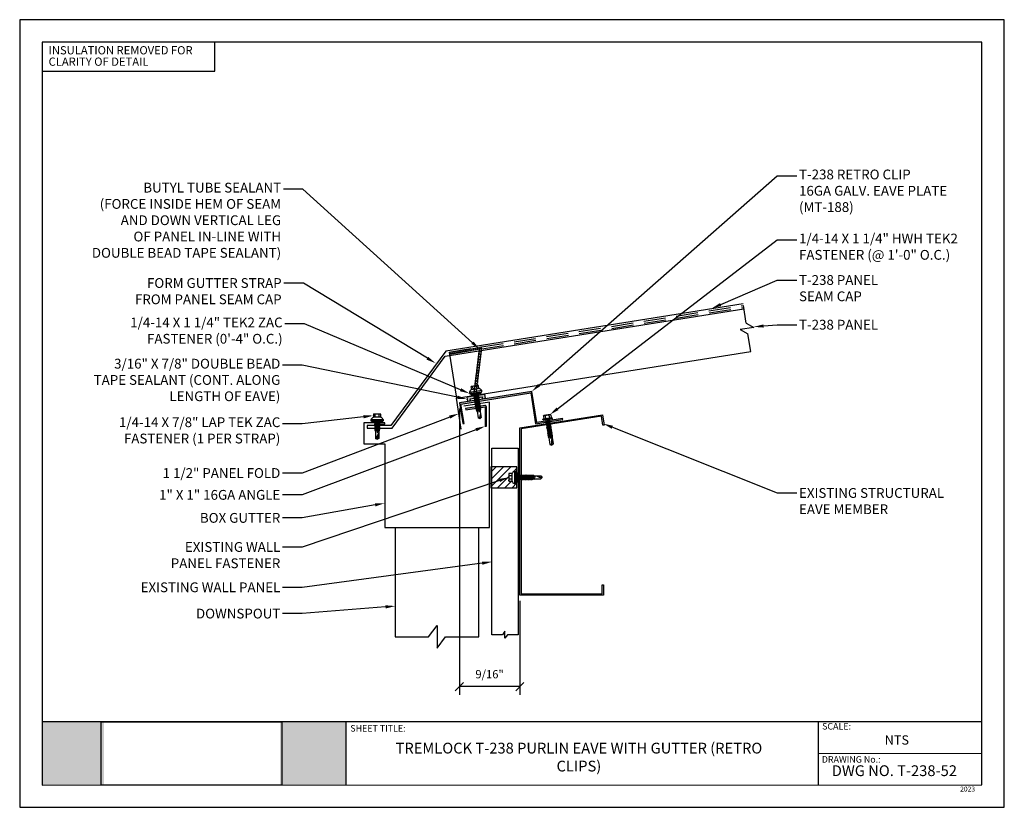
# Model space of a CAD drawing. Units: inches. Extents: x 12 to 23.2, y 0 to 9.
import ezdxf
from ezdxf import colors
from ezdxf.entities.mleader import LeaderData, LeaderLine
from ezdxf.math import Vec2, Vec3

# ---------------------------------------------------------------- set-up
doc = ezdxf.new("R2010")
doc.units = ezdxf.units.IN
doc.header["$MEASUREMENT"] = 0
doc.linetypes.add('HIDDEN', pattern=[0.375, 0.25, -0.125])
doc.linetypes.add('PHANTOM', pattern=[2.5, 1.25, -0.25, 0.25, -0.25, 0.25, -0.25])
for name, color, linetype in [('ACCESSORIES', 30, 'Continuous'), ('BOR', 6, 'Continuous'), ('DIMENSION', 2, 'Continuous'), ('FASTENER', 1, 'Continuous'), ('PDF19_Images', 7, 'Continuous'), ('PDF9_PDF2_Geometry', 7, 'Continuous'), ('PDF9_Text', 7, 'Continuous'), ('R-ANNO-DIMS', 3, 'Continuous'), ('R-ANNO-LDRS', 3, 'Continuous'), ('R-ANNO-NOTE', 2, 'Continuous'), ('RED IRON', 32, 'PHANTOM'), ('SEALANT', 2, 'Continuous'), ('SHEETING', 5, 'Continuous'), ('TRIM', 3, 'Continuous')]:
    doc.layers.add(name, color=color, linetype=linetype)
doc.layers.add('R-ANNO-TTBL', color=2, linetype='Continuous', lineweight=25)
doc.styles.add('ARIAL', font='arial.ttf')
doc.styles.add('PDF Arial', font='arial.ttf')
doc.dimstyles.get("Standard").update_dxf_attribs({"dimtxt": 0.09375, "dimasz": 0.09375, "dimexe": 0.09375, "dimexo": 0.0625, "dimgap": 0.09375, "dimtad": 1, "dimdec": 4, "dimzin": 0, "dimdsep": 46, "dimtxsty": 'ARIAL', "dimblk": 'OBLIQUE', "dimcen": 0.09, "dimclrd": 256, "dimclre": 256, "dimclrt": 2, "dimadec": 0, "dimazin": 0, "dimtfac": 1, "dimtdec": 4, "dimtofl": 0, "dimtmove": 0, "dimatfit": 3, "dimfxl": 1, "dimtolj": 1, "dimtzin": 0, "dimlwd": -1, "dimlwe": -1, "dimarcsym": 0})
picture_1 = doc.add_image_def('image1.png', size_in_pixel=(7830, 2734))

# ---------------------------------------------------------------- blocks, each defined once
blk = doc.blocks.new('14 X 1.25 TEK2 ZAC')
for p, q in [((0.882, 0.996), (0.751, 0.996)), ((0.751, 0.996), (0.751, 0.996)), ((0.882, 0.996), (0.882, 0.996)), ((0.892, 1.006), (0.892, 1.006)), ((1.052, 1.116), (1.012, 1.117)), ((1.052, 1.116), (1.052, 1.116)), ((1.062, 0.528), (1.062, 1.106)), ((1.062, 1.106), (1.062, 1.106)), ((0.751, 0.907), (0.751, 0.907)), ((0.751, 0.907), (0.892, 0.907)), ((0.892, 0.728), (0.751, 0.728)), ((0.751, 0.728), (0.751, 0.728)), ((0.751, 0.638), (0.751, 0.638)), ((0.751, 0.638), (0.882, 0.638)), ((0.882, 0.638), (0.882, 0.638)), ((0.892, 0.628), (0.892, 0.628)), ((1.012, 0.517), (1.052, 0.518)), ((1.052, 0.518), (1.052, 0.518)), ((1.062, 0.528), (1.062, 0.528)), ((1.173, 0.913), (1.142, 0.913)), ((1.153, 0.694), (1.142, 0.77)), ((1.142, 0.713), (1.153, 0.694)), ((1.153, 0.694), (1.168, 0.721)), ((1.168, 0.721), (1.209, 0.721)), ((1.168, 0.721), (1.168, 0.721)), ((1.188, 0.94), (1.173, 0.913)), ((1.224, 0.694), (1.188, 0.94)), ((1.188, 0.94), (1.204, 0.913)), ((1.244, 0.913), (1.204, 0.913)), ((1.209, 0.721), (1.224, 0.694)), ((1.224, 0.694), (1.24, 0.721)), ((1.24, 0.721), (1.24, 0.721)), ((1.24, 0.721), (1.28, 0.721)), ((1.26, 0.94), (1.244, 0.913)), ((1.296, 0.694), (1.26, 0.94)), ((1.26, 0.94), (1.275, 0.913)), ((1.275, 0.913), (1.316, 0.913)), ((1.316, 0.913), (1.275, 0.913)), ((1.28, 0.721), (1.296, 0.694)), ((1.296, 0.694), (1.311, 0.721)), ((1.311, 0.721), (1.311, 0.721)), ((1.311, 0.721), (1.351, 0.721)), ((1.311, 0.721), (1.351, 0.721)), ((1.331, 0.94), (1.316, 0.913)), ((1.316, 0.913), (1.351, 0.721)), ((1.331, 0.94), (1.347, 0.913)), ((1.367, 0.694), (1.331, 0.94)), ((1.347, 0.913), (1.347, 0.913)), ((1.347, 0.913), (1.387, 0.913)), ((1.387, 0.913), (1.347, 0.913)), ((1.351, 0.721), (1.367, 0.694)), ((1.367, 0.694), (1.383, 0.721)), ((1.383, 0.721), (1.383, 0.721)), ((1.383, 0.721), (1.423, 0.721)), ((1.383, 0.721), (1.423, 0.721)), ((1.387, 0.913), (1.403, 0.94)), ((1.403, 0.94), (1.418, 0.913)), ((1.418, 0.913), (1.418, 0.913)), ((1.418, 0.913), (1.458, 0.913)), ((1.458, 0.913), (1.418, 0.913)), ((1.423, 0.721), (1.438, 0.694)), ((1.438, 0.694), (1.454, 0.721)), ((1.454, 0.721), (1.454, 0.721)), ((1.454, 0.721), (1.494, 0.721)), ((1.454, 0.721), (1.494, 0.721)), ((1.458, 0.913), (1.474, 0.94)), ((1.458, 0.913), (1.458, 0.913)), ((1.474, 0.94), (1.49, 0.913)), ((1.53, 0.913), (1.49, 0.913)), ((1.494, 0.721), (1.51, 0.694)), ((1.51, 0.694), (1.525, 0.721)), ((1.525, 0.721), (1.566, 0.721)), ((1.545, 0.94), (1.53, 0.913)), ((1.581, 0.694), (1.545, 0.94)), ((1.545, 0.94), (1.561, 0.913)), ((1.561, 0.913), (1.601, 0.913)), ((1.566, 0.721), (1.581, 0.694)), ((1.581, 0.694), (1.597, 0.721)), ((1.597, 0.721), (1.597, 0.721)), ((1.597, 0.721), (1.637, 0.721)), ((1.617, 0.94), (1.601, 0.913)), ((1.601, 0.913), (1.637, 0.721)), ((1.617, 0.94), (1.632, 0.913)), ((1.653, 0.694), (1.617, 0.94)), ((1.632, 0.913), (1.632, 0.913)), ((1.632, 0.913), (1.673, 0.913)), ((1.637, 0.721), (1.653, 0.694)), ((1.653, 0.694), (1.668, 0.721)), ((1.668, 0.721), (1.668, 0.721)), ((1.668, 0.721), (1.708, 0.721)), ((1.673, 0.913), (1.688, 0.94)), ((1.688, 0.94), (1.704, 0.913)), ((1.704, 0.913), (1.704, 0.913)), ((1.704, 0.913), (1.744, 0.913)), ((1.708, 0.721), (1.724, 0.694)), ((1.724, 0.694), (1.74, 0.721)), ((1.74, 0.721), (1.74, 0.721)), ((1.74, 0.721), (1.78, 0.721)), ((1.744, 0.913), (1.76, 0.94)), ((1.744, 0.913), (1.744, 0.913)), ((1.76, 0.94), (1.775, 0.913)), ((1.775, 0.913), (1.815, 0.913)), ((1.78, 0.721), (1.795, 0.694)), ((1.795, 0.694), (1.811, 0.721)), ((1.811, 0.721), (1.848, 0.721)), ((1.815, 0.913), (1.831, 0.94)), ((1.831, 0.94), (1.847, 0.913)), ((1.847, 0.913), (1.848, 0.913)), ((1.848, 0.913), (1.887, 0.903)), ((1.848, 0.721), (1.851, 0.722)), ((1.851, 0.722), (1.851, 0.722)), ((1.851, 0.722), (1.867, 0.695)), ((1.867, 0.695), (1.888, 0.732)), ((1.887, 0.903), (1.902, 0.93)), ((1.888, 0.732), (1.926, 0.742)), ((1.902, 0.93), (1.924, 0.893)), ((1.924, 0.893), (1.924, 0.893)), ((1.924, 0.893), (1.927, 0.892)), ((1.926, 0.742), (1.938, 0.721)), ((1.927, 0.892), (1.965, 0.892)), ((1.965, 0.892), (1.974, 0.907)), ((1.992, 0.817), (1.965, 0.892)), ((1.974, 0.907), (1.983, 0.892)), ((1.983, 0.892), (1.992, 0.817)), ((1.983, 0.892), (2.276, 0.892)), ((2.276, 0.892), (2.329, 0.817)), ((2.329, 0.817), (2.276, 0.742)), ((2.276, 0.742), (2.276, 0.742)), ((2.329, 0.817), (2.329, 0.817))]:
    blk.add_line(p, q)
for points in [[(0.747, 0.99), (0.737, 0.972), (0.737, 0.662), (0.737, 0.662), (0.747, 0.644)], [(0.892, 1.006), (0.892, 0.628)], [(1.012, 1.117), (1.012, 0.517)], [(1.062, 1.056), (1.142, 1.056), (1.142, 1.056), (1.142, 0.578), (1.142, 0.578), (1.062, 0.578)], [(1.07, 1.056), (1.07, 0.578)], [(1.078, 1.056), (1.078, 0.578)], [(1.086, 1.056), (1.086, 0.578)], [(1.094, 1.056), (1.094, 0.578)], [(1.102, 1.056), (1.102, 0.578)], [(1.11, 1.056), (1.11, 0.578)], [(1.118, 1.056), (1.118, 0.578)], [(1.126, 1.056), (1.126, 0.578)], [(1.134, 1.056), (1.134, 0.578)], [(1.142, 0.864), (1.168, 0.721)], [(1.173, 0.913), (1.209, 0.721)], [(1.204, 0.913), (1.24, 0.721)], [(1.244, 0.913), (1.28, 0.721)], [(1.275, 0.913), (1.311, 0.721)], [(1.347, 0.913), (1.383, 0.721)], [(1.387, 0.913), (1.423, 0.721)], [(1.403, 0.94), (1.438, 0.694)], [(1.418, 0.913), (1.454, 0.721)], [(1.458, 0.913), (1.494, 0.721)], [(1.474, 0.94), (1.51, 0.694)], [(1.49, 0.913), (1.525, 0.721)], [(1.53, 0.913), (1.566, 0.721)], [(1.561, 0.913), (1.597, 0.721)], [(1.632, 0.913), (1.668, 0.721)], [(1.673, 0.913), (1.708, 0.721)], [(1.688, 0.94), (1.724, 0.694)], [(1.704, 0.913), (1.74, 0.721)], [(1.744, 0.913), (1.78, 0.721)], [(1.76, 0.94), (1.795, 0.694)], [(1.775, 0.913), (1.811, 0.721)], [(1.815, 0.913), (1.851, 0.722)], [(1.831, 0.94), (1.867, 0.695)], [(1.847, 0.913), (1.888, 0.732)], [(1.887, 0.903), (1.926, 0.742)], [(1.902, 0.93), (1.938, 0.722), (1.95, 0.742), (2.276, 0.742)], [(1.924, 0.893), (1.95, 0.742)], [(1.974, 0.907), (1.992, 0.817)], [(2.168, 0.877), (2.262, 0.877), (2.275, 0.857)]]:
    blk.add_lwpolyline(points)
blk.add_lwpolyline([(0.751, 0.907, 0.154701), (0.751, 0.728)], format="xyb")
for centre, radius, start, end in [((0.816, 0.951), 0.0792, 145.6158, 214.3842), ((0.882, 1.006), 0.01, 270, 0), ((1.112, 0.888), 0.25, 113.6895, 151.8592), ((1.052, 1.106), 0.01, 0, 89), ((0.816, 0.683), 0.0792, 145.6158, 214.3842), ((0.882, 0.628), 0.01, 360, 90), ((1.112, 0.746), 0.25, 208.1408, 246.3105), ((1.052, 0.528), 0.01, 271, 0), ((2.313, 1.271), 0.455, 236.5453, 272.0456), ((2.329, 0.76), 0.0568, 90, 198.7569)]:
    blk.add_arc(centre, radius, start, end)
at = {"linetype": 'ByBlock'}
blk.add_point((0.737, 0.662), dxfattribs=at)
blk = doc.blocks.new('#12-14 x 1.25 TEK 2 HWH')
at = {"layer": 'FASTENER'}
for p, q in [((0.056, 0.086), (0, 0)), ((0.391, 0.084), (0.056, 0.086)), ((0.368, -0.096), (0.352, 0)), ((0.352, 0), (0.36, -0.083)), ((0.375, -0.083), (0.352, 0)), ((0.406, 0.109), (0.391, 0.083)), ((0.427, -0.083), (0.391, 0.083)), ((0.406, 0.109), (0.421, 0.083)), ((0.442, -0.109), (0.406, 0.109)), ((0.457, -0.083), (0.421, 0.083)), ((0.473, 0.083), (0.421, 0.083)), ((0.429, 0.083), (0.421, 0.083)), ((0.488, 0.109), (0.473, 0.083)), ((0.509, -0.083), (0.473, 0.083)), ((0.524, -0.109), (0.488, 0.109)), ((0.488, 0.109), (0.503, 0.083)), ((0.555, 0.083), (0.503, 0.083)), ((0.539, -0.083), (0.503, 0.083)), ((0.57, 0.109), (0.555, 0.083)), ((0.591, -0.083), (0.555, 0.083)), ((0.57, 0.109), (0.585, 0.083)), ((0.606, -0.109), (0.57, 0.109)), ((0.621, -0.083), (0.585, 0.083)), ((0.637, 0.083), (0.585, 0.083)), ((0.652, 0.109), (0.637, 0.083)), ((0.673, -0.083), (0.637, 0.083)), ((0.652, 0.109), (0.667, 0.083)), ((0.688, -0.109), (0.652, 0.109)), ((0.703, -0.083), (0.667, 0.083)), ((0.719, 0.083), (0.667, 0.083)), ((0.734, 0.109), (0.719, 0.083)), ((0.755, -0.083), (0.719, 0.083)), ((0.77, -0.109), (0.734, 0.109)), ((0.734, 0.109), (0.749, 0.083)), ((0.785, -0.083), (0.749, 0.083)), ((0.792, 0.083), (0.749, 0.083)), ((0.807, 0.109), (0.792, 0.083)), ((0.828, -0.083), (0.792, 0.083)), ((0.807, 0.109), (0.822, 0.083)), ((0.843, -0.109), (0.807, 0.109)), ((0.858, -0.083), (0.822, 0.083)), ((0.864, 0.083), (0.822, 0.083)), ((0.879, 0.109), (0.864, 0.083)), ((0.9, -0.083), (0.864, 0.083)), ((0.915, -0.109), (0.879, 0.109)), ((0.879, 0.109), (0.894, 0.083)), ((0.93, -0.083), (0.894, 0.083)), ((0.937, 0.083), (0.894, 0.083)), ((0.951, 0.109), (0.937, 0.083)), ((0.973, -0.083), (0.937, 0.083)), ((0.988, -0.109), (0.951, 0.109)), ((0.951, 0.109), (0.966, 0.083)), ((1.003, -0.083), (0.966, 0.083)), ((1.009, 0.083), (0.966, 0.083)), ((1.024, 0.109), (1.009, 0.083)), ((1.045, -0.083), (1.009, 0.083)), ((1.06, -0.109), (1.024, 0.109)), ((1.024, 0.109), (1.039, 0.083)), ((1.075, -0.083), (1.039, 0.083)), ((1.081, 0.083), (1.039, 0.083)), ((1.096, 0.109), (1.081, 0.083)), ((1.118, -0.083), (1.081, 0.083)), ((1.133, -0.109), (1.096, 0.109)), ((1.096, 0.109), (1.111, 0.083)), ((1.147, -0.083), (1.111, 0.083)), ((1.154, 0.083), (1.111, 0.083)), ((1.169, 0.109), (1.154, 0.083)), ((1.19, -0.083), (1.154, 0.083)), ((1.205, -0.109), (1.169, 0.109)), ((1.169, 0.109), (1.184, 0.083)), ((1.22, -0.083), (1.184, 0.083)), ((1.184, 0.083), (1.235, 0.083)), ((1.25, -0.219), (1.25, 0.219)), ((1.25, 0.219), (1.301, 0.219)), ((1.301, -0.219), (1.301, 0.219)), ((1.444, 0.18), (1.301, 0.18)), ((1.444, 0.09), (1.301, 0.09)), ((1.458, 0.156), (1.448, 0.174)), ((1.458, -0.156), (1.458, 0.156)), ((0, 0), (0.317, -0.084)), ((0.056, -0.086), (0, 0)), ((0.056, -0.086), (0.36, -0.084)), ((0.368, -0.096), (0.36, -0.083)), ((0.368, -0.096), (0.375, -0.083)), ((0.427, -0.083), (0.375, -0.083)), ((0.442, -0.109), (0.427, -0.083)), ((0.442, -0.109), (0.457, -0.083)), ((0.509, -0.083), (0.457, -0.083)), ((0.524, -0.109), (0.509, -0.083)), ((0.524, -0.109), (0.539, -0.083)), ((0.591, -0.083), (0.539, -0.083)), ((0.606, -0.109), (0.591, -0.083)), ((0.606, -0.109), (0.621, -0.083)), ((0.673, -0.083), (0.621, -0.083)), ((0.688, -0.109), (0.673, -0.083)), ((0.688, -0.109), (0.703, -0.083)), ((0.755, -0.083), (0.703, -0.083)), ((0.77, -0.109), (0.755, -0.083)), ((0.77, -0.109), (0.785, -0.083)), ((0.828, -0.083), (0.785, -0.083)), ((0.843, -0.109), (0.828, -0.083)), ((0.843, -0.109), (0.858, -0.083)), ((0.9, -0.083), (0.858, -0.083)), ((0.915, -0.109), (0.9, -0.083)), ((0.915, -0.109), (0.93, -0.083)), ((0.973, -0.083), (0.93, -0.083)), ((0.988, -0.109), (0.973, -0.083)), ((0.988, -0.109), (1.003, -0.083)), ((1.045, -0.083), (1.003, -0.083)), ((1.06, -0.109), (1.045, -0.083)), ((1.06, -0.109), (1.075, -0.083)), ((1.118, -0.083), (1.075, -0.083)), ((1.133, -0.109), (1.118, -0.083)), ((1.133, -0.109), (1.147, -0.083)), ((1.19, -0.083), (1.147, -0.083)), ((1.205, -0.109), (1.19, -0.083)), ((1.205, -0.109), (1.22, -0.083)), ((1.235, -0.083), (1.22, -0.083)), ((1.25, -0.219), (1.301, -0.219)), ((1.444, -0.09), (1.301, -0.09)), ((1.444, -0.18), (1.301, -0.18)), ((1.458, -0.156), (1.448, -0.174))]:
    blk.add_line(p, q, dxfattribs=at)
for centre, radius, start, end in [((-0.011, 0.068), 0.0693, 279.2485, 14.9411), ((0.015, -0.821), 0.821, 67.9491, 91.024), ((1.235, 0.098), 0.0152, 270, 0), ((1.378, 0.135), 0.0799, 325.6158, 34.3842), ((1.159, 0), 0.299, 342.412, 17.588), ((0.318, -0.072), 0.0126, 255.1051, 67.9491), ((1.235, -0.098), 0.0152, 0, 90), ((1.378, -0.135), 0.0799, 325.6158, 34.3842)]:
    blk.add_arc(centre, radius, start, end, dxfattribs=at)
at = {"layer": 'FASTENER', "linetype": 'ByBlock'}
for p in [(0.68, 0), (1.25, -0.219)]:
    blk.add_point(p, dxfattribs=at)
blk = doc.blocks.new('_Oblique')
at = {"color": 0, "linetype": 'ByBlock', "lineweight": -2}
blk.add_line((-0.5, -0.5), (0.5, 0.5), dxfattribs=at)
blk = doc.blocks.new('*D4')
at = {"layer": 'Defpoints', "color": 0, "transparency": 16777216}
for p in [(17.018, 4.615), (17.707, 2.42), (17.018, 1.377)]:
    blk.add_point(p, dxfattribs=at)
at = {"layer": 'R-ANNO-DIMS', "transparency": 16777216}
for p, q in [((17.018, 4.552), (17.018, 1.283)), ((17.707, 2.357), (17.707, 1.283)), ((17.707, 1.377), (17.018, 1.377))]:
    blk.add_line(p, q, dxfattribs=at)
at = {"layer": 'R-ANNO-DIMS', "transparency": 16777216, "xscale": 0.09375, "yscale": 0.09375, "zscale": 0.09375, "rotation": 180}
blk.add_blockref('_Oblique', (17.018, 1.377), dxfattribs=at)
at = {"layer": 'R-ANNO-DIMS', "transparency": 16777216, "xscale": 0.09375, "yscale": 0.09375, "zscale": 0.09375}
blk.add_blockref('_Oblique', (17.707, 1.377), dxfattribs=at)
at = {"layer": 'R-ANNO-DIMS', "color": 2, "transparency": 16777216, "insert": (17.362, 1.519), "char_height": 0.0938, "attachment_point": 5, "style": 'ARIAL'}
blk.add_mtext('\\A1;9/16"', dxfattribs=at)

msp = doc.modelspace()

# ---------------------------------------------------------------- hatches: boundary and pattern name
at = {"true_color": 0xffffff}
h = msp.add_hatch(color=7, dxfattribs=at)
h.dxf.hatch_style = 1
h.paths.add_polyline_path([(12.96234, 0.97381), (12.25534, 0.97381), (12.25524, 0.25279), (12.96234, 0.25279)])
h.paths.add_polyline_path([(15.71989, 0.97381), (14.97208, 0.97381), (14.97208, 0.25279), (15.71989, 0.25279)])
at = {"layer": 'ACCESSORIES'}
h = msp.add_hatch(color=256, dxfattribs=at)
h.dxf.hatch_style = 1
h.paths.add_polyline_path([(17.83179, 4.72845), (17.88775, 4.37513), (18.19743, 4.42418), (18.1951, 4.43892), (17.90017, 4.39221), (17.8442, 4.74554), (17.0184, 4.61474), (17.05577, 4.3788), (17.07052, 4.38113), (17.03548, 4.60233)])
h = msp.add_hatch(color=256, dxfattribs=at)
h.dxf.hatch_style = 1
h.paths.add_polyline_path([(17.31144, 4.57221), (17.31144, 4.34826), (17.32637, 4.34826), (17.32637, 4.57221, 0.46100631), (17.3091, 4.58696), (17.0879, 4.55193), (17.09024, 4.53718)])
h = msp.add_hatch(dxfattribs=at)
h.set_pattern_fill('ANSI31', color=256, scale=0.477769)
h.set_pattern_definition([(45, (-28.685196, -69.59994), (-0.04222923, 0.04222923), [])])
h.paths.add_polyline_path([(17.38881, 3.88626), (17.37551, 3.88626), (17.37551, 3.69166), (17.38881, 3.69647)])
h.paths.add_polyline_path([(17.64575, 3.83725), (17.65535, 3.83708, -0.4091108), (17.6577, 3.83469), (17.6577, 3.82268), (17.67411, 3.82268), (17.67411, 3.88626), (17.38881, 3.88626), (17.38881, 3.69647), (17.38881, 3.64737), (17.67411, 3.64737), (17.67411, 3.70849), (17.6577, 3.70849), (17.6577, 3.69647, -0.4091108), (17.65535, 3.69408), (17.64575, 3.69391, -0.16810406), (17.61709, 3.72044, 0.41421356), (17.6147, 3.72283), (17.58337, 3.72283, -0.02186752), (17.58249, 3.72423), (17.58006, 3.72855), (17.58006, 3.80261), (17.58249, 3.80693, -0.02186752), (17.58337, 3.80834), (17.6147, 3.80834, 0.41421356), (17.61709, 3.81073, -0.16810406)])
h.paths.add_polyline_path([(17.38881, 3.69647), (17.37551, 3.69166), (17.37551, 3.64737), (17.38881, 3.64737)])
at = {"layer": 'SEALANT'}
h = msp.add_hatch(color=256, dxfattribs=at)
h.dxf.hatch_style = 1
h.paths.add_polyline_path([(17.1017, 4.67965), (17.1087, 4.63541), (17.14448, 4.64108), (17.14098, 4.6632), (17.27587, 4.68456), (17.27938, 4.66244), (17.31515, 4.66811), (17.30815, 4.71235)])

# ---------------------------------------------------------------- linework, layer by layer
at = {"layer": 'ACCESSORIES'}
for points in [[(17.0184, 4.61474), (17.05577, 4.3788), (17.07052, 4.38113), (17.03548, 4.60233), (17.83179, 4.72845), (17.88775, 4.37513), (18.19743, 4.42418), (18.1951, 4.43892), (17.90017, 4.39221), (17.8442, 4.74554)], [(17.67411, 3.88626), (17.37551, 3.88626), (17.37551, 3.64737), (17.67411, 3.64737)]]:
    msp.add_lwpolyline(points, close=True, dxfattribs=at)
msp.add_lwpolyline([(17.3091, 4.58696), (17.0879, 4.55193), (17.09024, 4.53718), (17.31144, 4.57221), (17.31144, 4.34826), (17.32637, 4.34826), (17.32637, 4.57221, 0.46100631)], format="xyb", close=True, dxfattribs=at)
at = {"layer": 'BOR'}
msp.add_lwpolyline([(20.25601, 5.74466), (16.86156, 5.20703), (16.23638, 4.3592), (15.96477, 4.3592), (15.96477, 4.32679), (16.25153, 4.32679), (16.85465, 5.14826), (20.26492, 5.68839)], dxfattribs=at)
at = {"layer": 'DIMENSION'}
for centre in [(16.92422, 5.1875), (16.94655, 5.19096), (16.96888, 5.19441), (16.99121, 5.19787), (17.01353, 5.20133), (17.03586, 5.20478), (17.05819, 5.20824), (17.08052, 5.21169), (17.10284, 5.21515), (17.12517, 5.21861), (17.1475, 5.22206), (17.16982, 5.22552), (17.19215, 5.22898), (17.21448, 5.23243), (17.23681, 5.23589)]:
    msp.add_circle(centre, 0.0113, dxfattribs=at)
msp.add_arc((17.25913, 5.23935), 0.0113, 308.783969, 231.423618, dxfattribs=at)
for centre, start_param, end_param in [((17.24724, 5.14167), 4.37291738, 8.56170759), ((17.25098, 5.17236), 4.37291738, 8.56170759), ((17.25472, 5.20306), 4.37291738, 8.56170759), ((17.23603, 5.04958), 4.37291738, 8.56170759), ((17.23977, 5.08028), 4.37291738, 8.56170759), ((17.24351, 5.11097), 4.37291738, 8.56170759), ((17.22109, 4.9268), 4.37291738, 8.56170759), ((17.22483, 4.95749), 7.51451004, 8.56170759), ((17.22856, 4.98819), 4.37291738, 8.56170759), ((17.22856, 4.98819), 4.37291738, 8.56170759), ((17.22483, 4.95749), 4.37291738, 7.51451004), ((17.2323, 5.01889), 4.37291738, 8.56170759), ((17.20616, 4.80445), 4.37291738, 8.56170759), ((17.20988, 4.83471), 4.37291738, 8.56170759), ((17.21362, 4.86541), 4.37291738, 8.56170759), ((17.21735, 4.8961), 4.37291738, 8.56170759), ((17.19869, 4.74306), 4.37291738, 8.56170759), ((17.20242, 4.77376), 4.37291738, 8.56170759)]:
    msp.add_ellipse(centre, major_axis=(0.0066, 0.03062), ratio=0.4901437, start_param=start_param, end_param=end_param, dxfattribs=at)
at = {"layer": 'FASTENER'}
for p, q in [((16.00697, 4.42261), (16.00713, 4.41302)), ((16.00713, 4.41302), (16.00713, 4.41302)), ((16.00952, 4.41067), (16.00952, 4.41067)), ((16.00952, 4.41067), (16.14774, 4.41067)), ((16.03349, 4.45128), (16.03349, 4.45128)), ((16.03588, 4.485), (16.03588, 4.485)), ((16.03588, 4.485), (16.03588, 4.45367)), ((16.03588, 4.45367), (16.03588, 4.45367)), ((16.05725, 4.45128), (16.05725, 4.485)), ((16.05725, 4.485), (16.05725, 4.485)), ((16.10001, 4.485), (16.10001, 4.485)), ((16.10001, 4.485), (16.10001, 4.45128)), ((16.12139, 4.45367), (16.12139, 4.485)), ((16.12139, 4.485), (16.12139, 4.485)), ((16.12139, 4.45367), (16.12139, 4.45367)), ((16.12378, 4.45128), (16.12378, 4.45128)), ((16.14774, 4.41067), (16.14774, 4.41067)), ((16.15013, 4.41302), (16.1503, 4.42261)), ((16.15013, 4.41302), (16.15013, 4.41302))]:
    msp.add_line(p, q, dxfattribs=at)
for points in [[(16.1503, 4.42261), (16.00697, 4.42261)], [(16.13573, 4.41067), (16.13573, 4.39156), (16.13573, 4.39156), (16.02154, 4.39156), (16.02154, 4.39156), (16.02154, 4.41067)], [(16.13573, 4.40876), (16.02154, 4.40876)], [(16.13573, 4.40685), (16.02154, 4.40685)], [(16.13573, 4.40494), (16.02154, 4.40494)], [(16.13573, 4.40303), (16.02154, 4.40303)], [(16.13573, 4.40111), (16.02154, 4.40111)], [(16.13573, 4.3992), (16.02154, 4.3992)], [(16.13573, 4.39729), (16.02154, 4.39729)], [(16.13573, 4.39538), (16.02154, 4.39538)], [(16.13573, 4.39347), (16.02154, 4.39347)], [(16.12378, 4.45128), (16.03349, 4.45128)], [(16.11998, 4.48588), (16.11566, 4.48831), (16.0416, 4.48831), (16.0416, 4.48831), (16.03728, 4.48588)], [(16.0668, 4.39156), (16.0557, 4.3895), (16.0557, 4.37989), (16.04925, 4.37616), (16.10802, 4.38469), (16.10157, 4.38097), (16.10157, 4.37136), (16.0557, 4.36283), (16.04925, 4.35911), (16.10802, 4.36763), (16.10157, 4.37136)], [(16.05212, 4.39156), (16.0557, 4.3895)], [(16.10157, 4.38841), (16.0557, 4.37989)], [(16.10802, 4.38469), (16.10157, 4.38841), (16.10157, 4.39156)], [(16.04925, 4.37616), (16.0557, 4.37244), (16.0557, 4.37244), (16.0557, 4.36283)], [(16.04925, 4.35911), (16.0557, 4.35538), (16.0557, 4.35538), (16.0557, 4.34577), (16.04925, 4.34205), (16.0557, 4.33832), (16.0557, 4.33832), (16.0557, 4.32872), (16.04925, 4.32499), (16.0557, 4.32127), (16.0557, 4.31234), (16.05588, 4.31166), (16.05588, 4.31166), (16.04943, 4.30794), (16.05824, 4.30285), (16.06069, 4.29371), (16.05579, 4.29088)], [(16.10802, 4.35058), (16.04925, 4.34205)], [(16.10802, 4.33352), (16.04925, 4.32499)], [(16.10802, 4.31646), (16.04943, 4.30794)], [(16.10157, 4.38097), (16.0557, 4.37244)], [(16.10157, 4.36391), (16.0557, 4.35538)], [(16.10157, 4.3543), (16.0557, 4.34577)], [(16.10157, 4.34685), (16.0557, 4.33832)], [(16.10157, 4.33724), (16.0557, 4.32872)], [(16.10157, 4.3298), (16.0557, 4.32127)], [(16.10555, 4.29941), (16.05582, 4.29088), (16.06072, 4.28805), (16.06072, 4.21024)], [(16.10157, 4.32019), (16.05588, 4.31166)], [(16.10157, 4.31274), (16.05824, 4.30285)], [(16.0991, 4.30313), (16.06069, 4.29371)], [(16.09674, 4.29432), (16.06072, 4.28805)], [(16.10802, 4.36763), (16.10157, 4.36391), (16.10157, 4.36391), (16.10157, 4.3543), (16.10802, 4.35058), (16.10157, 4.34685), (16.10157, 4.34685), (16.10157, 4.33724), (16.10157, 4.33724), (16.10802, 4.33352), (16.10157, 4.3298), (16.10157, 4.32019), (16.10802, 4.31646), (16.10157, 4.31274), (16.10157, 4.31234), (16.0991, 4.30313), (16.10555, 4.29941), (16.09674, 4.29432), (16.09674, 4.29432), (16.09655, 4.29361), (16.09655, 4.28445), (16.10018, 4.28235), (16.09655, 4.28025), (16.07863, 4.27809), (16.09655, 4.28445)], [(16.10018, 4.28235), (16.07863, 4.27809)], [(16.09297, 4.23594), (16.09297, 4.21361), (16.08819, 4.21048)]]:
    msp.add_lwpolyline(points, dxfattribs=at)
for points in [[(16.10001, 4.485, 0.15470054), (16.05725, 4.485)], [(16.09655, 4.28025), (16.09655, 4.21024), (16.08341, 4.20164), (16.07385, 4.20164), (16.06072, 4.21024), (16.06072, 4.21024, -0.21536797), (16.07529, 4.21454)]]:
    msp.add_lwpolyline(points, format="xyb", dxfattribs=at)
msp.add_lwpolyline([(16.09157, 4.26319), (16.09157, 4.26319, 0.11465843), (16.07529, 4.21454), (16.07529, 4.21454, 0.37379862), (16.08341, 4.20164), (16.09649, 4.2612), (16.09649, 4.2612, 0.84501632)], format="xyb", close=True, dxfattribs=at)
for centre, radius, start, end in [((16.06165, 4.39862), 0.05972, 118.140797, 156.310532), ((16.00952, 4.41306), 0.00239, 181, 270), ((16.03349, 4.45367), 0.00239, 270, 360), ((16.04657, 4.46938), 0.01893, 55.615753, 124.384247), ((16.1107, 4.46938), 0.01893, 55.615753, 124.384247), ((16.12378, 4.45367), 0.00239, 180, 270), ((16.09561, 4.39862), 0.05972, 23.689468, 61.859203), ((16.14774, 4.41306), 0.00239, 270, 359)]:
    msp.add_arc(centre, radius, start, end, dxfattribs=at)
msp.add_point((16.0416, 4.48831), dxfattribs=at)
at = {"layer": 'PDF9_PDF2_Geometry', "lineweight": 25}
for points in [[(12, 0), (23.23607, 0), (23.23607, 8.98886), (12, 8.98886)], [(22.97972, 8.73184), (12.25562, 8.73327), (12.25562, 0.2527), (22.98118, 0.25702)]]:
    msp.add_lwpolyline(points, close=True, dxfattribs=at)
for points in [[(22.98106, 0.97372), (12.25562, 0.97372)], [(15.72016, 0.97372), (15.72016, 0.2527)], [(21.11222, 0.97372), (21.11222, 0.2527)], [(22.98112, 0.61211), (21.11222, 0.61259)]]:
    msp.add_lwpolyline(points, dxfattribs=at)
at = {"layer": 'R-ANNO-TTBL'}
msp.add_lwpolyline([(12.25562, 8.40314), (14.22534, 8.40314), (14.22534, 8.73327), (12.25562, 8.73327)], close=True, dxfattribs=at)
at = {"layer": 'RED IRON', "linetype": 'Continuous'}
msp.add_lwpolyline([(18.66207, 2.41974), (17.70654, 2.41974), (17.70654, 4.33082), (18.65031, 4.4803), (18.66899, 4.36233), (18.65425, 4.35999), (18.6379, 4.46322), (17.72147, 4.31807), (17.72147, 2.43467), (18.64714, 2.43467), (18.64714, 2.53919), (18.66207, 2.53919)], close=True, dxfattribs=at)
at = {"layer": 'SEALANT'}
msp.add_lwpolyline([(17.30815, 4.71235), (17.1017, 4.67965), (17.1087, 4.63541), (17.14448, 4.64108), (17.14098, 4.6632), (17.27587, 4.68456), (17.27938, 4.66244), (17.31515, 4.66811)], close=True, dxfattribs=at)
at = {"layer": 'SHEETING', "linetype": 'HIDDEN'}
for p, q in [((16.90028, 5.19571), (20.25871, 5.72763)), ((16.90387, 5.17303), (20.2623, 5.70495))]:
    msp.add_line(p, q, dxfattribs=at)
at = {"layer": 'SHEETING'}
for p, q in [((20.29057, 5.5265), (20.25871, 5.72763)), ((20.29057, 5.5265), (20.3779, 5.47731)), ((20.3779, 5.47731), (20.22271, 5.45273)), ((20.22271, 5.45273), (20.31004, 5.40354)), ((20.3419, 5.20241), (20.31004, 5.40354)), ((16.90028, 5.19571), (16.98347, 4.67049)), ((16.98347, 4.67049), (20.3419, 5.20241)), ((17.03952, 4.31657), (16.98347, 4.67049))]:
    msp.add_line(p, q, dxfattribs=at)
msp.add_lwpolyline([(17.50985, 1.97006), (17.38881, 1.97006), (17.38881, 4.09856), (17.68742, 4.09856), (17.68742, 1.97006), (17.56639, 1.97006), (17.53812, 1.93139), (17.53812, 2.00873)], close=True, dxfattribs=at)
at = {"layer": 'TRIM'}
for points in [[(16.0464, 4.37111), (16.16584, 4.37111), (16.16584, 4.38604), (15.92696, 4.38604), (15.92696, 4.14716), (16.16584, 4.14716), (16.16584, 3.19162), (17.36027, 3.19162), (17.36027, 4.62492), (17.06855, 4.57872)], [(16.28528, 3.19162), (16.28528, 1.94636), (16.66636, 1.94636), (16.76305, 2.07568), (16.76305, 1.81705), (16.85975, 1.94636), (17.24082, 1.94636), (17.24082, 3.19162)]]:
    msp.add_lwpolyline(points, dxfattribs=at)

# ---------------------------------------------------------------- block references
at = {"layer": 'FASTENER', "xscale": 0.2388845972886954, "yscale": 0.2388845972886954, "zscale": 0.2388845972886954}
for name, p, rotation in [('14 X 1.25 TEK2 ZAC', (16.97134, 4.95276), 278.9999999999994), ('#12-14 x 1.25 TEK 2 HWH', (18.07205, 4.13157), 99.00000000000001)]:
    msp.add_blockref(name, p, dxfattribs=dict(at, rotation=rotation))
msp.add_blockref('14 X 1.25 TEK2 ZAC', (17.40407, 3.57041), dxfattribs=at)

# ---------------------------------------------------------------- texts
at = {"layer": 'PDF9_Text', "attachment_point": 7, "style": 'PDF Arial'}
for s, insert, char_height in [('SHEET TITLE:', (15.77298, 0.84098), 0.0742455), ('SCALE:', (21.1569, 0.86424), 0.074246), ('NTS', (21.87094, 0.6823), 0.106066), ('DRAWING No.:', (21.15341, 0.48626), 0.0742455), ('DWG NO. T-238-52', (21.26683, 0.31798), 0.1230106), ('2023', (22.73188, 0.16271), 0.05618)]:
    msp.add_mtext(s, dxfattribs=dict(at, insert=insert, char_height=char_height))
at = {"layer": 'PDF9_Text', "insert": (18.38164, 0.55707), "char_height": 0.1230106, "width": 4.4116713, "attachment_point": 5, "style": 'PDF Arial'}
msp.add_mtext('TREMLOCK T-238 PURLIN EAVE WITH GUTTER (RETRO CLIPS)', dxfattribs=at)
at = {"layer": 'R-ANNO-NOTE', "style": 'ARIAL'}
for s, p in [('INSULATION REMOVED FOR', (12.32995, 8.59297)), ('CLARITY OF DETAIL', (12.32995, 8.463))]:
    msp.add_text(s, height=0.09375, dxfattribs=at).set_placement(p)

# ---------------------------------------------------------------- dimensions: what is measured, and where the dimension line sits
at = {"layer": 'R-ANNO-DIMS'}
dim = msp.add_linear_dim(base=(17.0184, 1.37673), p1=(17.70654, 2.41974), p2=(17.0184, 4.61482), text='9/16"', dimstyle='Standard', dxfattribs=at)
dim.commit()
dim.dimension.update_dxf_attribs({"geometry": '*D4', "text_midpoint": (17.36247, 1.51896)})

# ---------------------------------------------------------------- referenced raster images: frames only (the image files are external)
at = {"layer": 'PDF19_Images'}
image = msp.add_image(picture_1, insert=(12.92796, 0.25279), size_in_units=(2.06495, 0.72102), dxfattribs=at)
image.dxf.flags = 7

# ---------------------------------------------------------------- leaders
at = {"layer": 'R-ANNO-LDRS'}
ml = msp.add_multileader_mtext('Standard', dxfattribs=at)
ml.set_content('\\A1;T-238 RETRO CLIP\\P16GA GALV. EAVE PLATE\\P(MT-188)', color=2, style='ARIAL')
ml.set_leader_properties(color=256)
ml.build(insert=Vec2(0, 0))
ml.multileader.update_dxf_attribs({"dogleg_length": 0.1875, "arrow_head_size": 0.1116})
ctx = ml.context
ctx.base_point, ctx.char_height, ctx.arrow_head_size, ctx.landing_gap_size, ctx.plane_origin = Vec3(20.86756, 7.20606), 0.1115984, 0.1116, 0.02592, Vec3(20.16912, 5.66667)
notes = []
notes.append((ctx, [(0, (1, 1, 0), (20.64437, 7.20606), (1, 0), 0.2232, [(0, [(17.8442, 4.74554)], 0, [])])]))
ctx.mtext.insert, ctx.mtext.flow_direction = Vec3(20.89348, 7.27827), 5
ml = msp.add_multileader_mtext('Standard', dxfattribs=at)
ml.set_content('\\A1;BUTYL TUBE SEALANT\\P(FORCE INSIDE HEM OF SEAM\\PAND DOWN VERTICAL LEG\\POF PANEL IN-LINE WITH\\PDOUBLE BEAD TAPE SEALANT)', color=2, style='ARIAL')
ml.set_leader_properties(color=256)
ml.build(insert=Vec2(0, 0))
ml.multileader.update_dxf_attribs({"dogleg_length": 0.1875, "arrow_head_size": 0.1116})
ctx = ml.context
ctx.base_point, ctx.char_height, ctx.arrow_head_size, ctx.landing_gap_size, ctx.plane_origin = Vec3(12.61017, 7.05582), 0.1115984, 0.1116, 0.02592, Vec3(15.94037, 6.32632)
ctx.text_align_type = 2
notes.append((ctx, [(0, (1, 1, 0), (15.23273, 7.05582), (-1, 0), 0.2232, [(0, [(17.24938, 5.22775)], 0, [])])]))
ctx.mtext.insert, ctx.mtext.alignment, ctx.mtext.flow_direction = Vec3(14.98361, 7.12802), 3, 5
ml = msp.add_multileader_mtext('Standard', dxfattribs=at)
ml.set_content('\\A1;1/4-14 X 1 1/4" HWH TEK2\\PFASTENER (@ 1\'-0" O.C.)', color=2, style='ARIAL')
ml.set_leader_properties(color=256)
ml.build(insert=Vec2(0, 0))
ml.multileader.update_dxf_attribs({"dogleg_length": 0.1875, "arrow_head_size": 0.1116})
ctx = ml.context
ctx.base_point, ctx.char_height, ctx.arrow_head_size, ctx.landing_gap_size, ctx.plane_origin = Vec3(20.86756, 6.47483), 0.1115984, 0.1116, 0.02592, Vec3(20.16912, 5.43201)
notes.append((ctx, [(0, (1, 1, 0), (20.64437, 6.47483), (1, 0), 0.2232, [(0, [(18.04949, 4.48063)], 0, [])])]))
ctx.mtext.insert, ctx.mtext.flow_direction = Vec3(20.89348, 6.54704), 5
ml = msp.add_multileader_mtext('Standard', dxfattribs=at)
ml.set_content('T-238 PANEL\\PSEAM CAP', color=2, style='ARIAL')
ml.set_leader_properties(color=256)
ml.build(insert=Vec2(0, 0))
ml.multileader.update_dxf_attribs({"dogleg_length": 0.1875, "arrow_head_size": 0.1116})
ctx = ml.context
ctx.base_point, ctx.char_height, ctx.arrow_head_size, ctx.landing_gap_size, ctx.plane_origin = Vec3(20.86756, 6.017), 0.1115984, 0.1116, 0.02592, Vec3(20.16912, 6.05182)
notes.append((ctx, [(0, (1, 1, 0), (20.64437, 6.017), (1, 0), 0.2232, [(0, [(19.8975, 5.6942)], 0, [])])]))
ctx.mtext.insert, ctx.mtext.flow_direction = Vec3(20.89348, 6.07375), 5
ml = msp.add_multileader_mtext('Standard', dxfattribs=at)
ml.set_content('FORM GUTTER STRAP\\PFROM PANEL SEAM CAP', color=2, style='ARIAL')
ml.set_leader_properties(color=256)
ml.build(insert=Vec2(0, 0))
ml.multileader.update_dxf_attribs({"dogleg_length": 0.1875, "arrow_head_size": 0.1116})
ctx = ml.context
ctx.base_point, ctx.char_height, ctx.arrow_head_size, ctx.landing_gap_size, ctx.plane_origin = Vec3(13.12034, 5.98263), 0.1115984, 0.1116, 0.02592, Vec3(15.94037, 4.1645)
ctx.text_align_type = 2
notes.append((ctx, [(0, (1, 1, 0), (15.23834, 5.98263), (-1, 0), 0.2232, [(0, [(16.74796, 5.06742)], 0, [])])]))
ctx.mtext.insert, ctx.mtext.alignment, ctx.mtext.flow_direction = Vec3(14.98923, 6.03938), 3, 5
ml = msp.add_multileader_mtext('Standard', dxfattribs=at)
ml.set_content('\\A1;1/4-14 X 1 1/4" TEK2 ZAC\\PFASTENER (0\'-4" O.C.)', color=2, style='ARIAL')
ml.set_leader_properties(color=256)
ml.build(insert=Vec2(0, 0))
ml.multileader.update_dxf_attribs({"dogleg_length": 0.1875, "arrow_head_size": 0.1116})
ctx = ml.context
ctx.base_point, ctx.char_height, ctx.arrow_head_size, ctx.landing_gap_size, ctx.plane_origin = Vec3(13.17431, 5.51701), 0.1115984, 0.1116, 0.02592, Vec3(15.94037, 3.35125)
ctx.text_align_type = 2
notes.append((ctx, [(0, (1, 1, 0), (15.2493, 5.51701), (-1, 0), 0.2232, [(0, [(17.13376, 4.72239)], 0, [])])]))
ctx.mtext.insert, ctx.mtext.alignment, ctx.mtext.flow_direction = Vec3(15.00018, 5.58922), 3, 5
ml = msp.add_multileader_mtext('Standard', dxfattribs=at)
ml.set_content('T-238 PANEL', color=2, style='ARIAL')
ml.set_leader_properties(color=256)
ml.build(insert=Vec2(0, 0))
ml.multileader.update_dxf_attribs({"dogleg_length": 0.1875, "arrow_head_size": 0.1116})
ctx = ml.context
ctx.base_point, ctx.char_height, ctx.arrow_head_size, ctx.landing_gap_size, ctx.plane_origin = Vec3(20.86756, 5.50717), 0.1115984, 0.1116, 0.02592, Vec3(20.16912, 5.37472)
notes.append((ctx, [(0, (1, 1, 0), (20.64437, 5.50717), (1, 0), 0.2232, [(0, [(20.37692, 5.48348)], 0, [])])]))
ctx.mtext.insert, ctx.mtext.flow_direction = Vec3(20.89348, 5.56396), 5
ml = msp.add_multileader_mtext('Standard', dxfattribs=at)
ml.set_content('\\A1;3/16" X 7/8" DOUBLE BEAD\\PTAPE SEALANT (CONT. ALONG\\PLENGTH OF EAVE)', color=2, style='ARIAL')
ml.set_leader_properties(color=256)
ml.build(insert=Vec2(0, 0))
ml.multileader.update_dxf_attribs({"dogleg_length": 0.1875, "arrow_head_size": 0.1116})
ctx = ml.context
ctx.base_point, ctx.char_height, ctx.arrow_head_size, ctx.landing_gap_size, ctx.plane_origin = Vec3(12.63143, 5.04681), 0.1115984, 0.1116, 0.02592, Vec3(15.94037, 2.39101)
ctx.text_align_type = 2
notes.append((ctx, [(0, (1, 1, 0), (15.22338, 5.04681), (-1, 0), 0.2232, [(0, [(17.1052, 4.65753)], 0, [])])]))
ctx.mtext.insert, ctx.mtext.alignment, ctx.mtext.flow_direction = Vec3(14.97427, 5.11901), 3, 5
ml = msp.add_multileader_mtext('Standard', dxfattribs=at)
ml.set_content('\\A1;1/4-14 X 7/8" LAP TEK ZAC\\PFASTENER (1 PER STRAP)', color=2, style='ARIAL')
ml.set_leader_properties(color=256)
ml.build(insert=Vec2(0, 0))
ml.multileader.update_dxf_attribs({"dogleg_length": 0.1875, "arrow_head_size": 0.1116})
ctx = ml.context
ctx.base_point, ctx.char_height, ctx.arrow_head_size, ctx.landing_gap_size, ctx.plane_origin = Vec3(12.97437, 4.37835), 0.1115984, 0.1116, 0.02592, Vec3(15.94037, 2.12754)
ctx.text_align_type = 2
notes.append((ctx, [(0, (1, 1, 0), (15.22338, 4.37835), (-1, 0), 0.2232, [(0, [(16.03587, 4.47016)], 0, [])])]))
ctx.mtext.insert, ctx.mtext.alignment, ctx.mtext.flow_direction = Vec3(14.97427, 4.45055), 3, 5
ml = msp.add_multileader_mtext('Standard', dxfattribs=at)
ml.set_content('\\A1;1 1/2" PANEL FOLD', color=2, style='ARIAL')
ml.set_leader_properties(color=256)
ml.build(insert=Vec2(0, 0))
ml.multileader.update_dxf_attribs({"dogleg_length": 0.1875, "arrow_head_size": 0.1116})
ctx = ml.context
ctx.base_point, ctx.char_height, ctx.arrow_head_size, ctx.landing_gap_size, ctx.plane_origin = Vec3(13.55786, 3.81397), 0.1115984, 0.1116, 0.02592, Vec3(15.94037, 1.59865)
ctx.text_align_type = 2
notes.append((ctx, [(0, (1, 1, 0), (15.22338, 3.81397), (-1, 0), 0.2232, [(0, [(17.01149, 4.49353)], 0, [])])]))
ctx.mtext.insert, ctx.mtext.alignment, ctx.mtext.flow_direction = Vec3(14.97427, 3.87072), 3, 5
ml = msp.add_multileader_mtext('Standard', dxfattribs=at)
ml.set_content('\\A1;1" X 1" 16GA ANGLE', color=2, style='ARIAL')
ml.set_leader_properties(color=256)
ml.build(insert=Vec2(0, 0))
ml.multileader.update_dxf_attribs({"dogleg_length": 0.1875, "arrow_head_size": 0.1116})
ctx = ml.context
ctx.base_point, ctx.char_height, ctx.arrow_head_size, ctx.landing_gap_size, ctx.plane_origin = Vec3(13.48517, 3.56488), 0.1115984, 0.1116, 0.02592, Vec3(15.94037, 1.34956)
ctx.text_align_type = 2
notes.append((ctx, [(0, (1, 1, 0), (15.22338, 3.56488), (-1, 0), 0.2232, [(0, [(17.31144, 4.34826)], 0, [])])]))
ctx.mtext.insert, ctx.mtext.alignment, ctx.mtext.flow_direction = Vec3(14.97427, 3.62163), 3, 5
ml = msp.add_multileader_mtext('Standard', dxfattribs=at)
ml.set_content('\\A1;EXISTING STRUCTURAL\\PEAVE MEMBER', color=2, style='ARIAL')
ml.set_leader_properties(color=256)
ml.build(insert=Vec2(0, 0))
ml.multileader.update_dxf_attribs({"dogleg_length": 0.1875, "arrow_head_size": 0.1116})
ctx = ml.context
ctx.base_point, ctx.char_height, ctx.arrow_head_size, ctx.landing_gap_size, ctx.plane_origin = Vec3(20.86756, 3.5874), 0.1115984, 0.1116, 0.02592, Vec3(20.16912, -0.2284)
notes.append((ctx, [(0, (1, 1, 0), (20.64437, 3.5874), (1, 0), 0.2232, [(0, [(18.65965, 4.37865)], 0, [])])]))
ctx.mtext.insert, ctx.mtext.flow_direction = Vec3(20.89348, 3.64324), 5
ml = msp.add_multileader_mtext('Standard', dxfattribs=at)
ml.set_content('\\A1;EXISTING WALL\\PPANEL FASTENER', color=2, style='ARIAL')
ml.set_leader_properties(color=256)
ml.build(insert=Vec2(0, 0))
ml.multileader.update_dxf_attribs({"dogleg_length": 0.1875, "arrow_head_size": 0.1116})
ctx = ml.context
ctx.base_point, ctx.char_height, ctx.arrow_head_size, ctx.landing_gap_size, ctx.plane_origin = Vec3(13.57621, 2.97021), 0.1115984, 0.1116, 0.02592, Vec3(15.94037, 0.16441)
ctx.text_align_type = 2
notes.append((ctx, [(0, (1, 1, 0), (15.22338, 2.97021), (-1, 0), 0.2232, [(0, [(17.58006, 3.76558)], 0, [])])]))
ctx.mtext.insert, ctx.mtext.alignment, ctx.mtext.flow_direction = Vec3(14.97427, 3.02696), 3, 5
ml = msp.add_multileader_mtext('Standard', dxfattribs=at)
ml.set_content('\\A1;BOX GUTTER', color=2, style='ARIAL')
ml.set_leader_properties(color=256)
ml.build(insert=Vec2(0, 0))
ml.multileader.update_dxf_attribs({"dogleg_length": 0.1875, "arrow_head_size": 0.1116})
ctx = ml.context
ctx.base_point, ctx.char_height, ctx.arrow_head_size, ctx.landing_gap_size, ctx.plane_origin = Vec3(13.94831, 3.30218), 0.1115984, 0.1116, 0.02592, Vec3(15.94037, 0.49637)
ctx.text_align_type = 2
notes.append((ctx, [(0, (1, 1, 0), (15.22338, 3.30218), (-1, 0), 0.2232, [(0, [(16.16584, 3.47132)], 0, [])])]))
ctx.mtext.insert, ctx.mtext.alignment, ctx.mtext.flow_direction = Vec3(14.97427, 3.35893), 3, 5
ml = msp.add_multileader_mtext('Standard', dxfattribs=at)
ml.set_content('\\A1;EXISTING WALL PANEL', color=2, style='ARIAL')
ml.set_leader_properties(color=256)
ml.build(insert=Vec2(0, 0))
ml.multileader.update_dxf_attribs({"dogleg_length": 0.1875, "arrow_head_size": 0.1116})
ctx = ml.context
ctx.base_point, ctx.char_height, ctx.arrow_head_size, ctx.landing_gap_size, ctx.plane_origin = Vec3(13.21614, 2.50999), 0.1115984, 0.1116, 0.02592, Vec3(15.94037, -0.43466)
ctx.text_align_type = 2
notes.append((ctx, [(0, (1, 1, 0), (15.22338, 2.50999), (-1, 0), 0.2232, [(0, [(17.38881, 2.80138)], 0, [])])]))
ctx.mtext.insert, ctx.mtext.alignment, ctx.mtext.flow_direction = Vec3(14.97427, 2.56674), 3, 5
ml = msp.add_multileader_mtext('Standard', dxfattribs=at)
ml.set_content('\\A1;DOWNSPOUT', color=2, style='ARIAL')
ml.set_leader_properties(color=256)
ml.build(insert=Vec2(0, 0))
ml.multileader.update_dxf_attribs({"dogleg_length": 0.1875, "arrow_head_size": 0.1116})
ctx = ml.context
ctx.base_point, ctx.char_height, ctx.arrow_head_size, ctx.landing_gap_size, ctx.plane_origin = Vec3(13.93285, 2.20999), 0.1115984, 0.1116, 0.02592, Vec3(15.94037, -0.51923)
ctx.text_align_type = 2
notes.append((ctx, [(0, (1, 1, 0), (15.22338, 2.20999), (-1, 0), 0.2232, [(0, [(16.28528, 2.29658)], 0, [])])]))
ctx.mtext.insert, ctx.mtext.alignment, ctx.mtext.flow_direction = Vec3(14.97427, 2.26674), 3, 5
for ctx, leaders in notes:
    for number, flags, end, landing, length, lines in leaders:
        leader = LeaderData()
        leader.index, (leader.has_last_leader_line, leader.has_dogleg_vector, leader.attachment_direction) = number, flags
        leader.last_leader_point, leader.dogleg_vector, leader.dogleg_length = Vec3(end), Vec3(landing), length
        for number, points, colour, breaks in lines:
            line = LeaderLine()
            line.index, line.vertices, line.color, line.breaks = number, Vec3.list(points), colors.encode_raw_color(colour), breaks
            leader.lines.append(line)
        ctx.leaders.append(leader)

doc.saveas('drawing.dxf')
